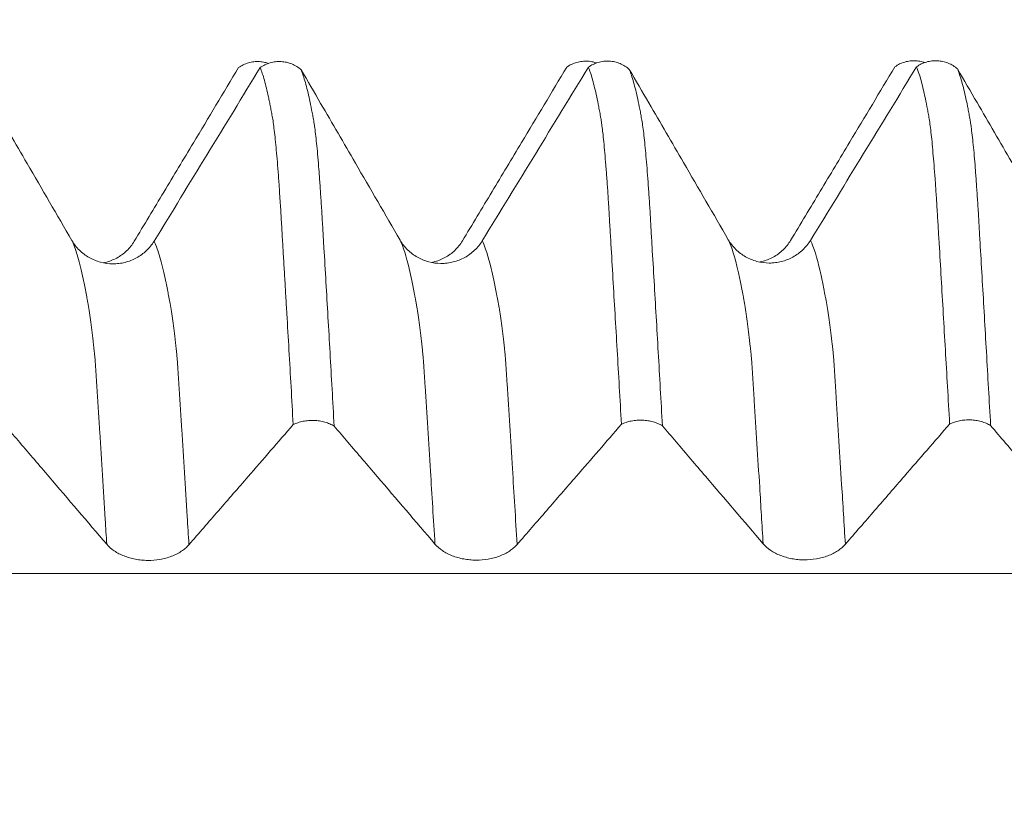
# Model space of a CAD drawing. Units: millimetres. Extents: x -47 to 84, y -82 to 25.
# Drawn here: x 53 to 57, y 1 to 4 of the extents above; entities that cross this region are included whole.
import ezdxf

# ---------------------------------------------------------------- set-up
doc = ezdxf.new("R2010")
doc.units = ezdxf.units.MM
doc.layers.add('1', color=4, linetype='Continuous')
doc.layers.add('SK2', color=7, linetype='Continuous')
doc.styles.add('iso_b_vert', font='simplex.shx')
doc.dimstyles.get("Standard").update_dxf_attribs({"dimtxt": 0.18, "dimasz": 0.18, "dimexe": 0.18, "dimexo": 0.0625, "dimgap": 0.09, "dimtad": 1, "dimzin": 0, "dimdsep": 52, "dimtxsty": 'Standard', "dimcen": 0.09, "dimadec": 0, "dimazin": 0, "dimtfac": 1, "dimtdec": 4, "dimtofl": 0, "dimtmove": 0, "dimatfit": 3, "dimfxl": 1, "dimtolj": 1, "dimtzin": 0, "dimarcsym": 0})

# ---------------------------------------------------------------- blocks, each defined once
blk = doc.blocks.new('_U2')
at = {"layer": 'SK2', "lineweight": 13}
for p, q in [((59.25, 1.5875), (59.25, 15.35)), ((63, 6.17196), (63, 15.35)), ((70.5, 13.35), (51.75, 13.35))]:
    blk.add_line(p, q, dxfattribs=at)
at = {"layer": 'SK2', "lineweight": 18}
for points in [[(59.25, 13.35), (55.750002, 12.889216), (55.749998, 13.810784)], [(63, 13.35), (66.499998, 13.810784), (66.500002, 12.889216)]]:
    blk.add_solid(points, dxfattribs=at)
at = {"layer": 'SK2', "lineweight": 18, "attachment_point": 7, "line_spacing_factor": 1.084337, "style": 'iso_b_vert'}
for s, insert, char_height in [('\\W0.7346;3.75', (57.763544, 21.235114), 3), ("\\W0.6474;'C'", (57.790044, 14.132634), 3.5)]:
    blk.add_mtext(s, dxfattribs=dict(at, insert=insert, char_height=char_height))

msp = doc.modelspace()

# ---------------------------------------------------------------- linework, layer by layer
at = {"layer": '1', "lineweight": 18}
for points, knots in [([(53.6255, 3.6219), (53.6631, 3.6844), (53.7007, 3.7469), (53.7758, 3.8719), (53.8133, 3.9344), (53.9082, 4.0925), (53.9655, 4.1882), (54.0228, 4.2838)], [0, 0, 0, 0, 0.283368, 0.283368, 0.566737, 0.566737, 1, 1, 1, 1]), ([(54.1368, 4.2997), (54.1323, 4.3012), (54.1277, 4.3026), (54.1162, 4.3051), (54.1093, 4.3061), (54.0952, 4.3069), (54.0881, 4.3067), (54.0742, 4.3051), (54.0673, 4.3038), (54.0538, 4.2999), (54.0471, 4.2974), (54.0345, 4.2914), (54.0285, 4.2878), (54.0228, 4.2838)], [0, 0, 0, 0, 0.11904, 0.11904, 0.295232, 0.295232, 0.471424, 0.471424, 0.647616, 0.647616, 0.823808, 0.823808, 1, 1, 1, 1]), ([(54.1052, 4.2837), (54.1109, 4.2878), (54.1169, 4.2913), (54.1295, 4.2973), (54.1362, 4.2999), (54.1497, 4.3038), (54.1566, 4.3051), (54.1705, 4.3067), (54.1777, 4.3069), (54.1918, 4.3062), (54.1987, 4.3052), (54.2124, 4.3022), (54.2192, 4.3), (54.2322, 4.2947), (54.2384, 4.2915), (54.2503, 4.2841), (54.2559, 4.2799), (54.2611, 4.2752)], [0, 0, 0, 0, 0.125, 0.125, 0.25, 0.25, 0.375, 0.375, 0.5, 0.5, 0.625, 0.625, 0.75, 0.75, 0.875, 0.875, 1, 1, 1, 1]), ([(54.2309, 2.9233), (54.2255, 3.0196), (54.2201, 3.1144), (54.2121, 3.2538), (54.2094, 3.2998), (54.2054, 3.3681), (54.204, 3.3908), (54.2014, 3.4359), (54.2001, 3.4584), (54.1975, 3.503), (54.1961, 3.5252), (54.1935, 3.5695), (54.1922, 3.5915), (54.1896, 3.6352), (54.1883, 3.657), (54.1857, 3.7004), (54.1844, 3.7221), (54.1826, 3.7539), (54.182, 3.7643), (54.1808, 3.7795), (54.1804, 3.7844), (54.1796, 3.7943), (54.1793, 3.7992), (54.1788, 3.8091), (54.1786, 3.814), (54.1781, 3.8236), (54.1778, 3.8283), (54.1767, 3.8423), (54.176, 3.8515), (54.174, 3.8783), (54.1728, 3.8954), (54.1702, 3.928), (54.1677, 3.959), (54.165, 3.9868), (54.1624, 4.0129), (54.1611, 4.0251), (54.1584, 4.0476), (54.1571, 4.0579), (54.1546, 4.0766), (54.1534, 4.085), (54.1515, 4.0962), (54.1508, 4.0997), (54.1495, 4.1067), (54.1489, 4.1102), (54.147, 4.1206), (54.1457, 4.1274), (54.143, 4.1405), (54.1418, 4.1469), (54.1393, 4.1595), (54.1331, 4.1903), (54.1266, 4.2169), (54.1186, 4.2449), (54.116, 4.2536), (54.1106, 4.2696), (54.1079, 4.277), (54.1052, 4.2837)], [0, 0, 0, 0, 0.125, 0.125, 0.1875, 0.1875, 0.21875, 0.21875, 0.25, 0.25, 0.28125, 0.28125, 0.3125, 0.3125, 0.34375, 0.34375, 0.375, 0.375, 0.390625, 0.390625, 0.398438, 0.398438, 0.40625, 0.40625, 0.414062, 0.414062, 0.421875, 0.421875, 0.4375, 0.4375, 0.46875, 0.46875, 0.5, 0.53125, 0.53125, 0.5625, 0.5625, 0.59375, 0.59375, 0.625, 0.625, 0.640625, 0.640625, 0.65625, 0.65625, 0.6875, 0.6875, 0.71875, 0.71875, 0.75, 0.875, 0.875, 0.9375, 0.9375, 1, 1, 1, 1]), ([(54.6381, 3.6261), (54.5813, 3.724), (54.5245, 3.822), (54.4236, 3.9957), (54.3796, 4.0715), (54.3107, 4.19), (54.2859, 4.2326), (54.2611, 4.2752)], [0, 0, 0, 0, 0.452596, 0.452596, 0.802912, 0.802912, 1, 1, 1, 1]), ([(54.2611, 4.2752), (54.2666, 4.2616), (54.2719, 4.2454), (54.2826, 4.2074), (54.288, 4.1857), (54.2959, 4.1492), (54.2986, 4.1364), (54.3025, 4.1161), (54.3039, 4.1091), (54.3057, 4.0987), (54.3063, 4.0952), (54.3075, 4.0882), (54.3082, 4.0845), (54.3097, 4.0765), (54.3104, 4.0723), (54.3118, 4.0634), (54.3124, 4.0588), (54.3143, 4.0442), (54.3156, 4.0336), (54.3196, 3.9991), (54.3222, 3.9727), (54.3261, 3.9278), (54.3274, 3.912), (54.3294, 3.8868), (54.33, 3.8782), (54.3313, 3.8606), (54.332, 3.8517), (54.3339, 3.8243), (54.3352, 3.8053), (54.3371, 3.7759), (54.3378, 3.7659), (54.3393, 3.7455), (54.34, 3.7351), (54.3412, 3.7142), (54.3417, 3.7036), (54.3429, 3.6824), (54.3435, 3.6718), (54.3453, 3.6399), (54.3466, 3.6185), (54.3504, 3.5539), (54.3531, 3.5103), (54.3582, 3.4224), (54.3607, 3.378), (54.366, 3.2882), (54.3686, 3.2428), (54.3738, 3.1513), (54.3764, 3.1051), (54.3817, 3.0118), (54.3844, 2.9648), (54.387, 2.9174)], [0, 0, 0, 0, 0.125, 0.125, 0.25, 0.25, 0.3125, 0.3125, 0.34375, 0.34375, 0.359375, 0.359375, 0.375, 0.375, 0.390625, 0.390625, 0.40625, 0.40625, 0.4375, 0.4375, 0.5, 0.5, 0.53125, 0.53125, 0.546875, 0.546875, 0.5625, 0.5625, 0.59375, 0.59375, 0.609375, 0.609375, 0.625, 0.625, 0.640625, 0.640625, 0.65625, 0.65625, 0.6875, 0.6875, 0.75, 0.75, 0.8125, 0.8125, 0.875, 0.875, 0.9375, 0.9375, 1, 1, 1, 1]), ([(54.8755, 3.6234), (54.9131, 3.6859), (54.9507, 3.7484), (55.0258, 3.8734), (55.0633, 3.9359), (55.1582, 4.0941), (55.2155, 4.1897), (55.2728, 4.2853)], [0, 0, 0, 0, 0.283373, 0.283373, 0.566746, 0.566746, 1, 1, 1, 1]), ([(55.3867, 4.3012), (55.3822, 4.3028), (55.3776, 4.3041), (55.3662, 4.3067), (55.3593, 4.3076), (55.3452, 4.3084), (55.3381, 4.3082), (55.3242, 4.3066), (55.3173, 4.3053), (55.3038, 4.3014), (55.2971, 4.2989), (55.2845, 4.2929), (55.2785, 4.2894), (55.2728, 4.2853)], [0, 0, 0, 0, 0.118805, 0.118805, 0.295044, 0.295044, 0.471283, 0.471283, 0.647522, 0.647522, 0.823761, 0.823761, 1, 1, 1, 1]), ([(55.3551, 4.2853), (55.3609, 4.2893), (55.3669, 4.2929), (55.3795, 4.2989), (55.3861, 4.3014), (55.3997, 4.3053), (55.4066, 4.3067), (55.4205, 4.3083), (55.4276, 4.3085), (55.4418, 4.3078), (55.4487, 4.3068), (55.4624, 4.3037), (55.4692, 4.3016), (55.4822, 4.2963), (55.4884, 4.2931), (55.5003, 4.2857), (55.5059, 4.2815), (55.5111, 4.2768)], [0, 0, 0, 0, 0.125, 0.125, 0.25, 0.25, 0.375, 0.375, 0.5, 0.5, 0.625, 0.625, 0.75, 0.75, 0.875, 0.875, 1, 1, 1, 1]), ([(55.4809, 2.9243), (55.4755, 3.0203), (55.4701, 3.1146), (55.462, 3.2535), (55.4593, 3.2993), (55.454, 3.3902), (55.4513, 3.4352), (55.4461, 3.5243), (55.4435, 3.5683), (55.4397, 3.6337), (55.4385, 3.6554), (55.4365, 3.6878), (55.4358, 3.6985), (55.4346, 3.72), (55.4341, 3.7308), (55.4332, 3.7465), (55.4328, 3.7517), (55.432, 3.762), (55.4315, 3.767), (55.4305, 3.7822), (55.4301, 3.7923), (55.4285, 3.8219), (55.4271, 3.8408), (55.4244, 3.8771), (55.423, 3.8946), (55.4203, 3.928), (55.419, 3.9437), (55.4165, 3.9734), (55.4152, 3.9873), (55.4126, 4.0132), (55.4113, 4.0252), (55.4093, 4.042), (55.4086, 4.0474), (55.4073, 4.0576), (55.4066, 4.0625), (55.4053, 4.0719), (55.4049, 4.0764), (55.4041, 4.0829), (55.4038, 4.085), (55.4031, 4.089), (55.4026, 4.0908), (55.4017, 4.0944), (55.4012, 4.0962), (55.4006, 4.0998), (55.4004, 4.1016), (55.3998, 4.1072), (55.3992, 4.1107), (55.3978, 4.1175), (55.3971, 4.1209), (55.3958, 4.1278), (55.3952, 4.1312), (55.3921, 4.1479), (55.3894, 4.1605), (55.3816, 4.1965), (55.3764, 4.218), (55.3658, 4.2556), (55.3605, 4.2718), (55.3551, 4.2853)], [0, 0, 0, 0, 0.125, 0.125, 0.1875, 0.1875, 0.25, 0.25, 0.3125, 0.3125, 0.34375, 0.34375, 0.359375, 0.359375, 0.375, 0.375, 0.382812, 0.382812, 0.390625, 0.390625, 0.40625, 0.40625, 0.4375, 0.4375, 0.46875, 0.46875, 0.5, 0.5, 0.53125, 0.53125, 0.5625, 0.5625, 0.578125, 0.578125, 0.59375, 0.59375, 0.609375, 0.609375, 0.617187, 0.617187, 0.625, 0.625, 0.632812, 0.632812, 0.640625, 0.640625, 0.65625, 0.65625, 0.671875, 0.671875, 0.6875, 0.6875, 0.75, 0.75, 0.875, 0.875, 1, 1, 1, 1]), ([(55.8881, 3.6276), (55.8313, 3.7256), (55.7745, 3.8236), (55.6736, 3.9973), (55.6296, 4.0731), (55.5607, 4.1915), (55.5359, 4.2342), (55.5111, 4.2768)], [0, 0, 0, 0, 0.452612, 0.452612, 0.802882, 0.802882, 1, 1, 1, 1]), ([(55.5111, 4.2768), (55.5165, 4.2632), (55.5219, 4.247), (55.5326, 4.2092), (55.5379, 4.1876), (55.5459, 4.1512), (55.5485, 4.1385), (55.5524, 4.1183), (55.5537, 4.1114), (55.5556, 4.101), (55.5561, 4.0975), (55.5574, 4.0905), (55.5581, 4.0868), (55.5603, 4.0749), (55.5615, 4.0663), (55.5642, 4.0471), (55.5655, 4.0365), (55.5694, 4.0023), (55.5719, 3.9763), (55.5759, 3.9318), (55.5772, 3.9161), (55.5798, 3.8829), (55.5812, 3.8653), (55.5838, 3.829), (55.585, 3.8101), (55.587, 3.7808), (55.5876, 3.7709), (55.589, 3.7505), (55.5897, 3.74), (55.591, 3.719), (55.5916, 3.7084), (55.5927, 3.6871), (55.5933, 3.6765), (55.5952, 3.6443), (55.5964, 3.6228), (55.6003, 3.5577), (55.6029, 3.5139), (55.6106, 3.3811), (55.6159, 3.2909), (55.6264, 3.1072), (55.6317, 3.0137), (55.637, 2.9185)], [0, 0, 0, 0, 0.125, 0.125, 0.25, 0.25, 0.3125, 0.3125, 0.34375, 0.34375, 0.359375, 0.359375, 0.375, 0.375, 0.40625, 0.40625, 0.4375, 0.4375, 0.5, 0.5, 0.53125, 0.53125, 0.5625, 0.5625, 0.59375, 0.59375, 0.609375, 0.609375, 0.625, 0.625, 0.640625, 0.640625, 0.65625, 0.65625, 0.6875, 0.6875, 0.75, 0.75, 0.875, 0.875, 1, 1, 1, 1]), ([(56.1255, 3.6252), (56.1631, 3.6877), (56.2007, 3.7502), (56.2758, 3.8752), (56.3133, 3.9378), (56.4081, 4.0957), (56.4653, 4.1912), (56.5225, 4.2867)], [0, 0, 0, 0, 0.283575, 0.283575, 0.56715, 0.56715, 1, 1, 1, 1]), ([(56.6367, 4.3027), (56.6322, 4.3043), (56.6277, 4.3056), (56.6162, 4.3082), (56.6093, 4.3091), (56.5952, 4.3099), (56.588, 4.3097), (56.574, 4.3082), (56.5671, 4.3068), (56.5536, 4.3029), (56.5469, 4.3004), (56.5343, 4.2943), (56.5282, 4.2907), (56.5225, 4.2867)], [0, 0, 0, 0, 0.117507, 0.117507, 0.294006, 0.294006, 0.470504, 0.470504, 0.647003, 0.647003, 0.823501, 0.823501, 1, 1, 1, 1]), ([(56.605, 4.2867), (56.6107, 4.2908), (56.6167, 4.2943), (56.6293, 4.3004), (56.636, 4.3029), (56.6496, 4.3069), (56.6564, 4.3082), (56.6704, 4.3098), (56.6775, 4.3101), (56.6917, 4.3093), (56.6986, 4.3084), (56.7123, 4.3053), (56.7191, 4.3032), (56.7322, 4.2979), (56.7384, 4.2947), (56.7502, 4.2873), (56.7559, 4.2831), (56.7611, 4.2784)], [0, 0, 0, 0, 0.125, 0.125, 0.25, 0.25, 0.375, 0.375, 0.5, 0.5, 0.625, 0.625, 0.75, 0.75, 0.875, 0.875, 1, 1, 1, 1]), ([(56.731, 2.9254), (56.7256, 3.0213), (56.7202, 3.1156), (56.7121, 3.2544), (56.7094, 3.3003), (56.7041, 3.3912), (56.7015, 3.4362), (56.6963, 3.5253), (56.6937, 3.5693), (56.6898, 3.6346), (56.6885, 3.6562), (56.6866, 3.6886), (56.6859, 3.6994), (56.6847, 3.7209), (56.6841, 3.7315), (56.683, 3.7472), (56.6826, 3.7523), (56.682, 3.7627), (56.6817, 3.7678), (56.6808, 3.7832), (56.6802, 3.7932), (56.6782, 3.8226), (56.6769, 3.8415), (56.6743, 3.8779), (56.673, 3.8953), (56.6702, 3.9286), (56.6688, 3.9443), (56.6663, 3.9741), (56.6651, 3.9882), (56.6626, 4.0143), (56.6613, 4.0264), (56.6587, 4.0488), (56.6574, 4.0591), (56.6549, 4.078), (56.6536, 4.0865), (56.6516, 4.0978), (56.651, 4.1013), (56.6497, 4.1084), (56.6491, 4.112), (56.6472, 4.1224), (56.6459, 4.1292), (56.642, 4.1492), (56.6394, 4.1619), (56.6264, 4.2221), (56.6157, 4.2597), (56.605, 4.2867)], [0, 0, 0, 0, 0.125, 0.125, 0.1875, 0.1875, 0.25, 0.25, 0.3125, 0.3125, 0.34375, 0.34375, 0.359375, 0.359375, 0.375, 0.375, 0.382812, 0.382812, 0.390625, 0.390625, 0.40625, 0.40625, 0.4375, 0.4375, 0.46875, 0.46875, 0.5, 0.5, 0.53125, 0.53125, 0.5625, 0.5625, 0.59375, 0.59375, 0.625, 0.625, 0.640625, 0.640625, 0.65625, 0.65625, 0.6875, 0.6875, 0.75, 0.75, 1, 1, 1, 1]), ([(57.1381, 3.6292), (57.0813, 3.7272), (57.0245, 3.8251), (56.9236, 3.9989), (56.8796, 4.0747), (56.8107, 4.1931), (56.7859, 4.2358), (56.7611, 4.2784)], [0, 0, 0, 0, 0.452583, 0.452583, 0.802887, 0.802887, 1, 1, 1, 1]), ([(56.7611, 4.2784), (56.7665, 4.2648), (56.7719, 4.2485), (56.7826, 4.2107), (56.7879, 4.1891), (56.7958, 4.1528), (56.7985, 4.14), (56.8024, 4.1198), (56.8037, 4.1129), (56.8056, 4.1025), (56.8062, 4.099), (56.8074, 4.0919), (56.8081, 4.0882), (56.8095, 4.0804), (56.8102, 4.0762), (56.8116, 4.0674), (56.8123, 4.0628), (56.8142, 4.0484), (56.8155, 4.0379), (56.8181, 4.0151), (56.8194, 4.0028), (56.8222, 3.9764), (56.8236, 3.9623), (56.8262, 3.9325), (56.8274, 3.9169), (56.8292, 3.8922), (56.8298, 3.8837), (56.8311, 3.8663), (56.8324, 3.8485), (56.8337, 3.83), (56.835, 3.8111), (56.8357, 3.8015), (56.837, 3.7819), (56.8377, 3.7718), (56.8392, 3.7514), (56.8397, 3.7411), (56.8409, 3.7202), (56.8416, 3.7095), (56.8428, 3.6881), (56.8434, 3.6775), (56.8451, 3.6454), (56.8465, 3.6238), (56.8503, 3.5588), (56.8529, 3.5149), (56.8606, 3.3822), (56.8659, 3.292), (56.8764, 3.1082), (56.8817, 3.0147), (56.887, 2.9195)], [0, 0, 0, 0, 0.125, 0.125, 0.25, 0.25, 0.3125, 0.3125, 0.34375, 0.34375, 0.359375, 0.359375, 0.375, 0.375, 0.390625, 0.390625, 0.40625, 0.40625, 0.4375, 0.4375, 0.46875, 0.46875, 0.5, 0.5, 0.53125, 0.53125, 0.546875, 0.546875, 0.5625, 0.578125, 0.578125, 0.59375, 0.59375, 0.609375, 0.609375, 0.625, 0.625, 0.640625, 0.640625, 0.65625, 0.65625, 0.6875, 0.6875, 0.75, 0.75, 0.875, 0.875, 1, 1, 1, 1]), ([(53.3881, 3.6245), (53.3313, 3.7225), (53.2745, 3.8204), (53.1736, 3.9942), (53.1296, 4.07), (53.0607, 4.1884), (53.0359, 4.2311), (53.0111, 4.2737)], [0, 0, 0, 0, 0.452563, 0.452563, 0.802823, 0.802823, 1, 1, 1, 1]), ([(53.7011, 3.6221), (53.6929, 3.6088), (53.6832, 3.5968), (53.6662, 3.5807), (53.6602, 3.5757), (53.6475, 3.5665), (53.6344, 3.5582), (53.6202, 3.5516), (53.6055, 3.5458), (53.598, 3.5434), (53.5829, 3.5396), (53.5752, 3.5381), (53.5596, 3.5362), (53.5516, 3.5358), (53.528, 3.5359), (53.5125, 3.538), (53.4896, 3.544), (53.4821, 3.5466), (53.4676, 3.5525), (53.4606, 3.5559), (53.4471, 3.5636), (53.4405, 3.5679), (53.428, 3.5773), (53.4162, 3.5875), (53.4059, 3.599), (53.3964, 3.6113), (53.392, 3.6178), (53.3881, 3.6245)], [0, 0, 0, 0, 0.125, 0.125, 0.1875, 0.1875, 0.25, 0.3125, 0.3125, 0.375, 0.375, 0.4375, 0.4375, 0.5, 0.5, 0.625, 0.625, 0.6875, 0.6875, 0.75, 0.75, 0.8125, 0.8125, 0.875, 0.9375, 0.9375, 1, 1, 1, 1]), ([(53.5097, 3.5398), (53.5115, 3.5402), (53.5133, 3.5406), (53.5227, 3.543), (53.5303, 3.5454), (53.5449, 3.5511), (53.5519, 3.5543), (53.5656, 3.5618), (53.5722, 3.566), (53.5849, 3.5753), (53.5969, 3.5853), (53.6073, 3.5967), (53.617, 3.6088), (53.6215, 3.6152), (53.6255, 3.6219)], [0, 0, 0, 0, 0.037225, 0.037225, 0.197688, 0.197688, 0.35815, 0.35815, 0.518613, 0.518613, 0.679075, 0.839538, 0.839538, 1, 1, 1, 1]), ([(54.9511, 3.6236), (54.9429, 3.6103), (54.9332, 3.5983), (54.9162, 3.5823), (54.9102, 3.5772), (54.8976, 3.568), (54.8844, 3.5597), (54.8702, 3.5531), (54.8555, 3.5473), (54.848, 3.5449), (54.8329, 3.5411), (54.8252, 3.5397), (54.8096, 3.5378), (54.8016, 3.5373), (54.778, 3.5375), (54.7625, 3.5395), (54.7396, 3.5456), (54.7321, 3.5481), (54.7176, 3.554), (54.7106, 3.5574), (54.6971, 3.5651), (54.6905, 3.5694), (54.678, 3.5789), (54.6662, 3.589), (54.6559, 3.6006), (54.6464, 3.6128), (54.6421, 3.6193), (54.6381, 3.6261)], [0, 0, 0, 0, 0.125, 0.125, 0.1875, 0.1875, 0.25, 0.3125, 0.3125, 0.375, 0.375, 0.4375, 0.4375, 0.5, 0.5, 0.625, 0.625, 0.6875, 0.6875, 0.75, 0.75, 0.8125, 0.8125, 0.875, 0.9375, 0.9375, 1, 1, 1, 1]), ([(54.7597, 3.5414), (54.7615, 3.5417), (54.7633, 3.5422), (54.7727, 3.5445), (54.7803, 3.5469), (54.7949, 3.5526), (54.802, 3.5559), (54.8156, 3.5633), (54.8223, 3.5675), (54.835, 3.5768), (54.8469, 3.5868), (54.8573, 3.5982), (54.867, 3.6103), (54.8715, 3.6167), (54.8755, 3.6234)], [0, 0, 0, 0, 0.037306, 0.037306, 0.197755, 0.197755, 0.358204, 0.358204, 0.518653, 0.518653, 0.679102, 0.839551, 0.839551, 1, 1, 1, 1]), ([(56.201, 3.6252), (56.1929, 3.6119), (56.1832, 3.6), (56.1662, 3.5839), (56.1601, 3.5788), (56.1475, 3.5697), (56.1344, 3.5613), (56.1202, 3.5547), (56.1055, 3.5489), (56.098, 3.5465), (56.0828, 3.5427), (56.0752, 3.5413), (56.0596, 3.5394), (56.0516, 3.5389), (56.028, 3.5391), (56.0125, 3.5411), (55.9896, 3.5472), (55.9821, 3.5497), (55.9676, 3.5556), (55.9606, 3.559), (55.9471, 3.5667), (55.9405, 3.571), (55.928, 3.5804), (55.9162, 3.5906), (55.9059, 3.6022), (55.8964, 3.6144), (55.892, 3.6209), (55.8881, 3.6276)], [0, 0, 0, 0, 0.125, 0.125, 0.1875, 0.1875, 0.25, 0.3125, 0.3125, 0.375, 0.375, 0.4375, 0.4375, 0.5, 0.5, 0.625, 0.625, 0.6875, 0.6875, 0.75, 0.75, 0.8125, 0.8125, 0.875, 0.9375, 0.9375, 1, 1, 1, 1]), ([(56.009, 3.543), (56.011, 3.5434), (56.0131, 3.5439), (56.0227, 3.5463), (56.0303, 3.5487), (56.0449, 3.5544), (56.0519, 3.5577), (56.0656, 3.5652), (56.0723, 3.5694), (56.0849, 3.5786), (56.0969, 3.5886), (56.1073, 3.6), (56.117, 3.6121), (56.1215, 3.6185), (56.1255, 3.6252)], [0, 0, 0, 0, 0.042185, 0.042185, 0.201821, 0.201821, 0.361457, 0.361457, 0.521093, 0.521093, 0.680728, 0.840364, 0.840364, 1, 1, 1, 1]), ([(54.387, 2.9174), (54.3818, 2.9206), (54.3761, 2.9236), (54.3642, 2.9287), (54.358, 2.9309), (54.345, 2.9346), (54.3382, 2.936), (54.3245, 2.9382), (54.3175, 2.9388), (54.3034, 2.9394), (54.2963, 2.9392), (54.2823, 2.9381), (54.2754, 2.9372), (54.2619, 2.9345), (54.2552, 2.9327), (54.2426, 2.9285), (54.2366, 2.9261), (54.2309, 2.9233)], [0, 0, 0, 0, 0.125, 0.125, 0.25, 0.25, 0.375, 0.375, 0.5, 0.5, 0.625, 0.625, 0.75, 0.75, 0.875, 0.875, 1, 1, 1, 1]), ([(55.637, 2.9185), (55.6318, 2.9217), (55.6261, 2.9246), (55.6143, 2.9297), (55.6081, 2.9319), (55.595, 2.9356), (55.5882, 2.9371), (55.5745, 2.9392), (55.5676, 2.9399), (55.5535, 2.9404), (55.5463, 2.9403), (55.5324, 2.9392), (55.5255, 2.9382), (55.5119, 2.9356), (55.5053, 2.9338), (55.4927, 2.9296), (55.4867, 2.9271), (55.4809, 2.9243)], [0, 0, 0, 0, 0.125, 0.125, 0.25, 0.25, 0.375, 0.375, 0.5, 0.5, 0.625, 0.625, 0.75, 0.75, 0.875, 0.875, 1, 1, 1, 1]), ([(56.3338, 2.4675), (56.3714, 2.5108), (56.409, 2.554), (56.4841, 2.6405), (56.5216, 2.6838), (56.6164, 2.7932), (56.6737, 2.8593), (56.731, 2.9254)], [0, 0, 0, 0, 0.283497, 0.283497, 0.566995, 0.566995, 1, 1, 1, 1]), ([(56.887, 2.9195), (56.8818, 2.9227), (56.8761, 2.9256), (56.8643, 2.9307), (56.858, 2.9329), (56.845, 2.9366), (56.8382, 2.9381), (56.8245, 2.9402), (56.8176, 2.9409), (56.8035, 2.9414), (56.7963, 2.9413), (56.7824, 2.9402), (56.7755, 2.9393), (56.7619, 2.9366), (56.7553, 2.9348), (56.7427, 2.9306), (56.7367, 2.9282), (56.731, 2.9254)], [0, 0, 0, 0, 0.125, 0.125, 0.25, 0.25, 0.375, 0.375, 0.5, 0.5, 0.625, 0.625, 0.75, 0.75, 0.875, 0.875, 1, 1, 1, 1]), ([(53.1371, 2.9163), (53.1546, 2.8958), (53.1721, 2.8754), (53.2267, 2.8115), (53.2638, 2.768), (53.3742, 2.6388), (53.4475, 2.553), (53.5208, 2.4672)], [0, 0, 0, 0, 0.136734, 0.136734, 0.426895, 0.426895, 1, 1, 1, 1]), ([(53.8338, 2.4655), (53.8714, 2.5087), (53.9089, 2.552), (53.984, 2.6385), (54.0216, 2.6818), (54.1164, 2.7911), (54.1736, 2.8572), (54.2309, 2.9233)], [0, 0, 0, 0, 0.283531, 0.283531, 0.567063, 0.567063, 1, 1, 1, 1]), ([(54.387, 2.9174), (54.4045, 2.8969), (54.4221, 2.8764), (54.4767, 2.8125), (54.5138, 2.769), (54.6242, 2.6398), (54.6975, 2.554), (54.7709, 2.4682)], [0, 0, 0, 0, 0.136918, 0.136918, 0.426989, 0.426989, 1, 1, 1, 1]), ([(55.0838, 2.4665), (55.1214, 2.5097), (55.159, 2.553), (55.234, 2.6395), (55.2716, 2.6828), (55.3664, 2.7921), (55.4237, 2.8582), (55.4809, 2.9243)], [0, 0, 0, 0, 0.28349, 0.28349, 0.566981, 0.566981, 1, 1, 1, 1]), ([(55.637, 2.9185), (55.6546, 2.898), (55.6721, 2.8775), (55.7267, 2.8135), (55.7638, 2.7701), (55.8742, 2.6409), (55.9475, 2.555), (56.0209, 2.4692)], [0, 0, 0, 0, 0.13685, 0.13685, 0.426926, 0.426926, 1, 1, 1, 1]), ([(56.887, 2.9195), (56.9251, 2.875), (56.9631, 2.8304), (57.0461, 2.7333), (57.0911, 2.6807), (57.181, 2.5755), (57.2259, 2.5229), (57.2708, 2.4703)], [0, 0, 0, 0, 0.297466, 0.297466, 0.648733, 0.648733, 1, 1, 1, 1]), ([(53.5208, 2.4672), (53.5288, 2.4579), (53.5383, 2.4495), (53.555, 2.4382), (53.561, 2.4347), (53.5735, 2.4282), (53.5865, 2.4223), (53.6005, 2.4175), (53.6152, 2.4134), (53.6226, 2.4116), (53.6377, 2.4088), (53.6454, 2.4078), (53.6609, 2.4063), (53.6689, 2.4059), (53.6925, 2.4057), (53.7081, 2.407), (53.731, 2.4109), (53.7386, 2.4126), (53.7532, 2.4165), (53.7602, 2.4188), (53.7739, 2.424), (53.7805, 2.4269), (53.7932, 2.4333), (53.8051, 2.4402), (53.8156, 2.4481), (53.8253, 2.4564), (53.8298, 2.4609), (53.8338, 2.4655)], [0, 0, 0, 0, 0.125, 0.125, 0.1875, 0.1875, 0.25, 0.3125, 0.3125, 0.375, 0.375, 0.4375, 0.4375, 0.5, 0.5, 0.625, 0.625, 0.6875, 0.6875, 0.75, 0.75, 0.8125, 0.8125, 0.875, 0.9375, 0.9375, 1, 1, 1, 1]), ([(54.7709, 2.4682), (54.7788, 2.4589), (54.7883, 2.4505), (54.805, 2.4392), (54.811, 2.4356), (54.8235, 2.4291), (54.8365, 2.4232), (54.8506, 2.4185), (54.8652, 2.4144), (54.8726, 2.4126), (54.8877, 2.4098), (54.8954, 2.4087), (54.9109, 2.4073), (54.9189, 2.4068), (54.9426, 2.4067), (54.9581, 2.4079), (54.981, 2.4119), (54.9886, 2.4135), (55.0032, 2.4175), (55.0102, 2.4198), (55.0239, 2.4249), (55.0305, 2.4278), (55.0432, 2.4342), (55.0552, 2.4412), (55.0656, 2.449), (55.0753, 2.4574), (55.0798, 2.4619), (55.0838, 2.4665)], [0, 0, 0, 0, 0.125, 0.125, 0.1875, 0.1875, 0.25, 0.3125, 0.3125, 0.375, 0.375, 0.4375, 0.4375, 0.5, 0.5, 0.625, 0.625, 0.6875, 0.6875, 0.75, 0.75, 0.8125, 0.8125, 0.875, 0.9375, 0.9375, 1, 1, 1, 1]), ([(56.0209, 2.4692), (56.0288, 2.4599), (56.0384, 2.4515), (56.055, 2.4402), (56.061, 2.4367), (56.0735, 2.4302), (56.0865, 2.4243), (56.1006, 2.4196), (56.1152, 2.4154), (56.1226, 2.4137), (56.1377, 2.4109), (56.1454, 2.4098), (56.161, 2.4083), (56.1689, 2.4079), (56.1926, 2.4077), (56.2081, 2.409), (56.231, 2.4129), (56.2386, 2.4146), (56.2532, 2.4185), (56.2603, 2.4208), (56.2739, 2.426), (56.2806, 2.4289), (56.2932, 2.4353), (56.3052, 2.4422), (56.3156, 2.4501), (56.3253, 2.4585), (56.3298, 2.4629), (56.3338, 2.4675)], [0, 0, 0, 0, 0.125, 0.125, 0.1875, 0.1875, 0.25, 0.3125, 0.3125, 0.375, 0.375, 0.4375, 0.4375, 0.5, 0.5, 0.625, 0.625, 0.6875, 0.6875, 0.75, 0.75, 0.8125, 0.8125, 0.875, 0.9375, 0.9375, 1, 1, 1, 1])]:
    msp.add_open_spline(points, degree=3, knots=knots, dxfattribs=at)
for points in [[(54.1052, 4.2837), (53.9708, 4.063), (53.8361, 3.8424), (53.7011, 3.6221)], [(55.3551, 4.2853), (55.2208, 4.0646), (55.0861, 3.844), (54.9511, 3.6236)], [(56.605, 4.2867), (56.4706, 4.0661), (56.336, 3.8455), (56.201, 3.6252)]]:
    msp.add_open_spline(points, degree=3, dxfattribs=at)
at = {"layer": '1', "lineweight": 13}
for points, knots in [([(53.5208, 2.4672), (53.5189, 2.499), (53.5135, 2.5877), (53.5046, 2.7308), (53.4968, 2.8537), (53.4917, 2.9348), (53.4882, 2.9881), (53.4848, 3.0417), (53.4815, 3.0936), (53.4789, 3.1341), (53.4768, 3.1659), (53.4752, 3.1848), (53.4739, 3.1966), (53.4726, 3.2072), (53.4711, 3.2231), (53.4681, 3.2488), (53.4623, 3.2984), (53.4555, 3.348), (53.4496, 3.3842), (53.4462, 3.4024), (53.4437, 3.4146), (53.4412, 3.4281), (53.4388, 3.4413), (53.4363, 3.4541), (53.428, 3.4955), (53.4136, 3.5564), (53.3982, 3.6022), (53.3897, 3.6213), (53.3881, 3.6245)], [0, 0, 0, 0, 0.04264, 0.119577, 0.196515, 0.215749, 0.234983, 0.273452, 0.292686, 0.311921, 0.331155, 0.340772, 0.350389, 0.360006, 0.369624, 0.388858, 0.427327, 0.504264, 0.542733, 0.561967, 0.581201, 0.600436, 0.61967, 0.638904, 0.658139, 0.812013, 0.965888, 1, 1, 1, 1]), ([(53.8338, 2.4655), (53.8316, 2.5015), (53.8259, 2.5943), (53.8168, 2.7412), (53.809, 2.8636), (53.8039, 2.9446), (53.8004, 2.9976), (53.797, 3.0511), (53.7937, 3.1029), (53.7911, 3.1433), (53.789, 3.1749), (53.7874, 3.1936), (53.7862, 3.2052), (53.7848, 3.2152), (53.7833, 3.2312), (53.7803, 3.256), (53.7746, 3.3046), (53.7678, 3.3525), (53.7618, 3.3871), (53.7584, 3.4045), (53.7559, 3.4161), (53.7535, 3.4295), (53.751, 3.4426), (53.7485, 3.4553), (53.7402, 3.4963), (53.7258, 3.5567), (53.7106, 3.6011), (53.7024, 3.6194), (53.7011, 3.6221)], [0, 0, 0, 0, 0.048301, 0.125227, 0.202154, 0.221386, 0.240617, 0.27908, 0.298312, 0.317544, 0.336775, 0.346391, 0.356007, 0.365623, 0.375239, 0.39447, 0.432934, 0.50986, 0.548323, 0.567555, 0.586787, 0.606018, 0.62525, 0.644481, 0.663713, 0.817566, 0.971419, 1, 1, 1, 1]), ([(54.7709, 2.4682), (54.7651, 2.5623), (54.7524, 2.767), (54.739, 2.9774), (54.7305, 3.1096), (54.728, 3.1499), (54.7259, 3.1797), (54.7242, 3.1945), (54.7218, 3.2181), (54.718, 3.2524), (54.7113, 3.3073), (54.7053, 3.3504), (54.7003, 3.3812), (54.6982, 3.3932), (54.6966, 3.4021), (54.6953, 3.4084), (54.694, 3.4146), (54.6928, 3.4211), (54.6916, 3.4278), (54.6899, 3.4367), (54.687, 3.4518), (54.6812, 3.4809), (54.6648, 3.5548), (54.6498, 3.6015), (54.6381, 3.6261)], [0, 0, 0, 0, 0.126807, 0.280249, 0.299429, 0.31861, 0.33779, 0.34738, 0.35697, 0.395331, 0.433692, 0.510413, 0.529593, 0.548774, 0.558364, 0.567954, 0.577544, 0.587134, 0.596724, 0.606314, 0.625495, 0.663855, 0.740577, 1, 1, 1, 1]), ([(55.0838, 2.4665), (55.0778, 2.5648), (55.0649, 2.7732), (55.0512, 2.9868), (55.0428, 3.1188), (55.0402, 3.1589), (55.0382, 3.189), (55.0364, 3.2027), (55.034, 3.2266), (55.0303, 3.2601), (55.0235, 3.313), (55.0176, 3.3548), (55.0125, 3.3844), (55.0104, 3.3958), (55.0088, 3.4044), (55.0075, 3.4103), (55.0061, 3.4161), (55.005, 3.4225), (55.0038, 3.4292), (55.0021, 3.4379), (54.9993, 3.453), (54.9934, 3.4818), (54.9773, 3.554), (54.9625, 3.5996), (54.9511, 3.6236)], [0, 0, 0, 0, 0.132493, 0.285918, 0.305096, 0.324274, 0.343452, 0.353041, 0.362631, 0.400987, 0.439343, 0.516056, 0.535234, 0.554412, 0.564001, 0.57359, 0.583179, 0.592769, 0.602358, 0.611947, 0.631125, 0.669481, 0.746194, 1, 1, 1, 1]), ([(56.0209, 2.4692), (56.0164, 2.5419), (56.0085, 2.6704), (55.9971, 2.8513), (55.9894, 2.974), (55.9842, 3.054), (55.9816, 3.0939), (55.9791, 3.1341), (55.977, 3.1667), (55.9753, 3.1867), (55.9736, 3.2018), (55.9707, 3.2292), (55.9665, 3.2664), (55.9614, 3.3077), (55.9562, 3.3456), (55.951, 3.3788), (55.9468, 3.4026), (55.9434, 3.4192), (55.9401, 3.4376), (55.9342, 3.4682), (55.9167, 3.55), (55.9007, 3.6011), (55.8881, 3.6276)], [0, 0, 0, 0, 0.098392, 0.176113, 0.253833, 0.273263, 0.292693, 0.312124, 0.331554, 0.341269, 0.350984, 0.370414, 0.409274, 0.448134, 0.486994, 0.525855, 0.564715, 0.584145, 0.603575, 0.642435, 0.720156, 1, 1, 1, 1]), ([(56.3338, 2.4675), (56.3291, 2.5444), (56.3209, 2.6768), (56.3093, 2.8612), (56.3016, 2.9837), (56.2964, 3.0633), (56.2938, 3.1032), (56.2913, 3.1433), (56.2892, 3.1758), (56.2875, 3.1955), (56.2858, 3.2102), (56.2829, 3.237), (56.2787, 3.2734), (56.2736, 3.3135), (56.2684, 3.3502), (56.2633, 3.3821), (56.259, 3.4049), (56.2556, 3.4205), (56.2523, 3.4389), (56.2464, 3.4693), (56.2292, 3.5493), (56.2134, 3.5992), (56.201, 3.6252)], [0, 0, 0, 0, 0.104123, 0.181824, 0.259526, 0.278951, 0.298376, 0.317801, 0.337227, 0.346939, 0.356652, 0.376077, 0.414928, 0.453779, 0.492629, 0.53148, 0.57033, 0.589756, 0.609181, 0.648032, 0.725733, 1, 1, 1, 1]), ([(59.9264, 2.356), (57.3155, 2.3561), (53.2046, 2.3569), (48.7863, 2.3532), (46.3302, 2.351), (44.2614, 2.3576), (42.5138, 2.3782), (41.4061, 2.3997)], [0, 0, 0, 0, 0.424069, 0.667392, 0.719196, 0.822194, 1, 1, 1, 1])]:
    msp.add_open_spline(points, degree=3, knots=knots, dxfattribs=at)

# ---------------------------------------------------------------- dimensions: what is measured, and where the dimension line sits
at = {"layer": 'SK2', "lineweight": 18}
dim = msp.add_linear_dim(base=(59.25, 13.35), p1=(63, 4.5845), p2=(59.25, 0), dimstyle='Standard', override={"dimtxt": 3, "dimasz": 3.5, "dimexe": 2, "dimexo": 1.5875, "dimgap": 1.5, "dimtad": 1, "dimtih": 1, "dimtoh": 0, "dimdec": 3, "dimlfac": 1, "dimzin": 8, "dimdsep": 46, "dimlunit": 2, "dimpost": '<>', "dimtxsty": 'iso_b_vert', "dimsah": 1, "dimse1": 0, "dimse2": 0, "dimsd1": 0, "dimsd2": 0, "dimclrd": 2, "dimclre": 2, "dimclrt": 2, "dimtol": 0, "dimtm": -0.1, "dimtfac": 1.166667, "dimtdec": 3, "dimtofl": 1, "dimtmove": 0, "dimtzin": 8, "dimlwd": 13, "dimlwe": 13}, dxfattribs=at)
dim.commit()
dim.dimension.update_dxf_attribs({"geometry": '_U2', "text_midpoint": (61.125, 13.35)})

doc.saveas('drawing.dxf')
